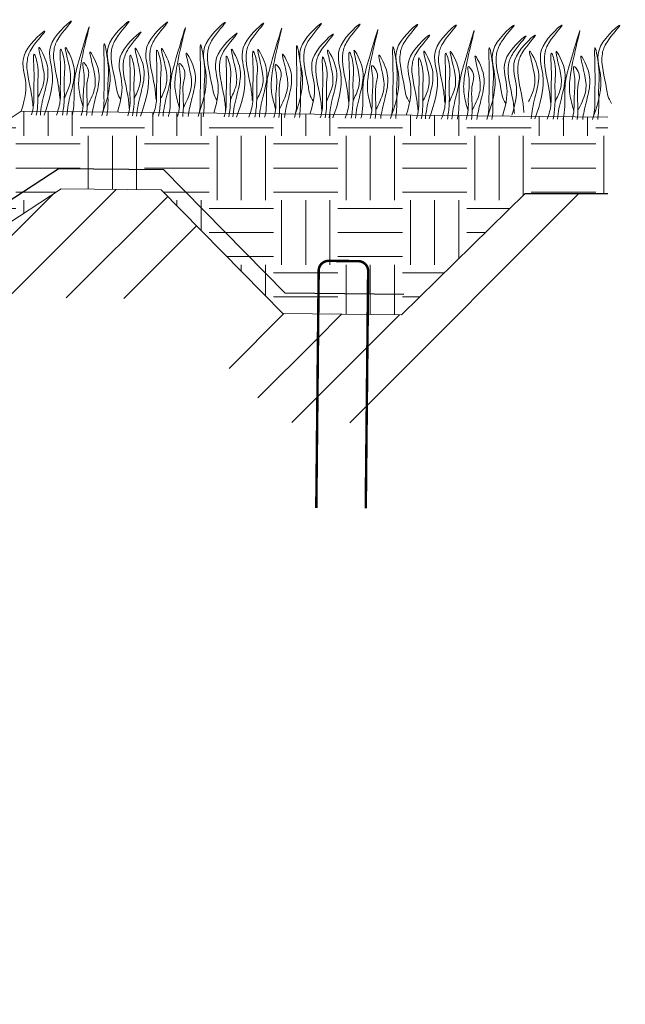
# Model space of a CAD drawing. Units: millimetres. Extents: x 65128 to 73852, y 31772 to 32070.
# Drawn here: x 72751 to 72768, y 31919 to 31947 of the extents above; entities that cross this region are included whole.
import ezdxf

# ---------------------------------------------------------------- set-up
doc = ezdxf.new("R2010")
doc.units = ezdxf.units.MM
doc.layers.add('Основание', color=7, linetype='Continuous', lineweight=15, true_color=0x49392d)
doc.layers.add('Основные линии', color=7, linetype='Continuous', lineweight=18)
doc.layers.add('Трава', color=3, linetype='Continuous', lineweight=9)
pattern_1 = [(45, (66229.2045, 30936.686), (-4.9700674, 4.9700674), []), (45, (66230.861, 30936.686), (-4.9700674, 4.9700674), []), (45, (66232.518, 30936.686), (-4.9700674, 4.9700674), []), (45, (66234.1746, 30936.686), (-4.9700674, 4.9700674), [])]

msp = doc.modelspace()

# ---------------------------------------------------------------- hatches: boundary and pattern name
at = {"lineweight": 9, "true_color": 0x704732}
h = msp.add_hatch(dxfattribs=at)
h.set_pattern_fill('ANSI34', color=17, scale=0.368963)
h.set_pattern_definition(pattern_1)
h.paths.add_polyline_path([(72720.178, 31919.466), (72720.197, 31921.884), (72751.996, 31942.626), (72754.835, 31942.598), (72758.282, 31939.081), (72759.224, 31939.071), (72759.205, 31935.986), (72758.263, 31935.996), (72754.816, 31939.502), (72751.978, 31939.531)])
h = msp.add_hatch(dxfattribs=at)
h.set_pattern_fill('ANSI34', color=17, scale=0.368963)
h.set_pattern_definition(pattern_1)
h.paths.add_polyline_path([(72760.628, 31939.057), (72761.651, 31939.047), (72765.168, 31942.494), (72768.007, 31942.466), (72767.977, 31939.581), (72765.15, 31939.609), (72761.633, 31935.96), (72760.609, 31935.97)])
h = msp.add_hatch(dxfattribs=at)
h.set_pattern_fill('ANSI34', color=17, scale=0.368963)
h.set_pattern_definition(pattern_1)
h.paths.add_polyline_path([(72759.224, 31939.071), (72760.628, 31939.057), (72760.609, 31935.977), (72759.205, 31935.991)])
at = {"layer": 'Основание'}
h = msp.add_hatch(dxfattribs=at)
h.set_pattern_fill('EARTH', color=256, scale=0.288, style=0)
h.set_pattern_definition([(0, (66229.2045, 30936.6862), (1.8288, 1.8288), [1.8288, -1.8288]), (0, (66229.2045, 30937.372), (1.8288, 1.8288), [1.8288, -1.8288]), (0, (66229.2045, 30938.0578), (1.8288, 1.8288), [1.8288, -1.8288]), (90, (66229.4331, 30938.2864), (-1.8288, 1.8288), [1.8288, -1.8288]), (90, (66230.119, 30938.2864), (-1.8288, 1.8288), [1.8288, -1.8288]), (90, (66230.8047, 30938.2864), (-1.8288, 1.8288), [1.8288, -1.8288])])
h.paths.add_polyline_path([(72750.86, 31944.827), (72719.431, 31924.326), (72711.353, 31924.409), (72711.007, 31921.976), (72720.197, 31921.884), (72751.996, 31942.626), (72754.835, 31942.598), (72758.282, 31939.081), (72761.651, 31939.047), (72765.168, 31942.494), (72767.509, 31942.494), (72767.509, 31944.66)])

# ---------------------------------------------------------------- linework, layer by layer
at = {"lineweight": 9}
for p, q in [((72719.431, 31924.326), (72750.86, 31944.827)), ((72767.509, 31944.66), (72750.86, 31944.827)), ((72751.996, 31942.626), (72720.197, 31921.884)), ((72754.835, 31942.598), (72751.996, 31942.626))]:
    msp.add_line(p, q, dxfattribs=at)
at = {"color": 3, "lineweight": 30}
msp.add_line((72751.942, 31943.204), (72720.142, 31922.462), dxfattribs=at)
msp.add_line((72765.168, 31942.494), (72767.509, 31942.494))
at = {"layer": 'Основные линии', "color": 3, "lineweight": 30}
for p, q in [((72751.942, 31943.204), (72754.903, 31943.175)), ((72754.903, 31943.175), (72758.35, 31939.658)), ((72761.719, 31939.624), (72758.35, 31939.658))]:
    msp.add_line(p, q, dxfattribs=at)
at = {"layer": 'Основные линии', "lineweight": 9}
for p, q in [((72754.835, 31942.598), (72758.282, 31939.081)), ((72765.168, 31942.494), (72761.651, 31939.047)), ((72761.651, 31939.047), (72758.282, 31939.081))]:
    msp.add_line(p, q, dxfattribs=at)
at = {"layer": 'Основные линии', "const_width": 0.0702}
msp.add_lwpolyline([(72760.64, 31933.549), (72760.708, 31940.288, 0.414214), (72760.43, 31940.571), (72759.587, 31940.58, 0.414214), (72759.304, 31940.302), (72759.236, 31933.563)], format="xyb", dxfattribs=at)
at = {"layer": 'Трава', "color": 3, "lineweight": 9}
for points, knots in [([(72751.51, 31944.719), (72751.667, 31945.149), (72751.868, 31945.838), (72751.491, 31946.749), (72752.593, 31947.682), (72751.914, 31946.963), (72751.7, 31946.397), (72751.899, 31945.786), (72751.947, 31945.319), (72751.956, 31945.189)], [1.523522, 1.523522, 1.523522, 1.523522, 8.424296, 12.653932, 16.918954, 20.078161, 21.976618, 27.273598, 29.348008, 29.348008, 29.348008, 29.348008]), ([(72753.177, 31944.802), (72753.319, 31945.201), (72753.492, 31945.86), (72753.126, 31946.742), (72754.228, 31947.674), (72753.55, 31946.956), (72753.335, 31946.39), (72753.534, 31945.779), (72753.582, 31945.312), (72753.689, 31945.161)], [2.005676, 2.005676, 2.005676, 2.005676, 8.424296, 12.653932, 16.918954, 20.078161, 21.976618, 27.273598, 29.348008, 29.348008, 29.348008, 29.348008]), ([(72754.242, 31944.692), (72754.399, 31945.121), (72754.6, 31945.811), (72754.223, 31946.722), (72755.324, 31947.654), (72754.646, 31946.936), (72754.432, 31946.37), (72754.631, 31945.759), (72754.679, 31945.292), (72754.687, 31945.162)], [1.523522, 1.523522, 1.523522, 1.523522, 8.424296, 12.653932, 16.918954, 20.078161, 21.976618, 27.273598, 29.348008, 29.348008, 29.348008, 29.348008]), ([(72755.909, 31944.775), (72756.051, 31945.174), (72756.224, 31945.832), (72755.858, 31946.715), (72756.96, 31947.647), (72756.282, 31946.929), (72756.067, 31946.363), (72756.266, 31945.752), (72756.314, 31945.285), (72756.421, 31945.133)], [2.005676, 2.005676, 2.005676, 2.005676, 8.424296, 12.653932, 16.918954, 20.078161, 21.976618, 27.273598, 29.348008, 29.348008, 29.348008, 29.348008]), ([(72756.974, 31944.665), (72757.131, 31945.094), (72757.332, 31945.783), (72756.955, 31946.695), (72758.056, 31947.627), (72757.378, 31946.909), (72757.164, 31946.343), (72757.363, 31945.731), (72757.411, 31945.265), (72757.419, 31945.134)], [1.523522, 1.523522, 1.523522, 1.523522, 8.424296, 12.653932, 16.918954, 20.078161, 21.976618, 27.273598, 29.348008, 29.348008, 29.348008, 29.348008]), ([(72758.641, 31944.747), (72758.783, 31945.147), (72758.956, 31945.805), (72758.59, 31946.688), (72759.692, 31947.62), (72759.014, 31946.902), (72758.799, 31946.336), (72758.998, 31945.724), (72759.046, 31945.258), (72759.153, 31945.106)], [2.005676, 2.005676, 2.005676, 2.005676, 8.424296, 12.653932, 16.918954, 20.078161, 21.976618, 27.273598, 29.348008, 29.348008, 29.348008, 29.348008]), ([(72759.705, 31944.637), (72759.863, 31945.067), (72760.064, 31945.756), (72759.687, 31946.667), (72760.788, 31947.599), (72760.11, 31946.881), (72759.896, 31946.315), (72760.095, 31945.704), (72760.143, 31945.237), (72760.151, 31945.107)], [1.523522, 1.523522, 1.523522, 1.523522, 8.424296, 12.653932, 16.918954, 20.078161, 21.976618, 27.273598, 29.348008, 29.348008, 29.348008, 29.348008]), ([(72761.373, 31944.72), (72761.515, 31945.119), (72761.688, 31945.777), (72761.322, 31946.66), (72762.424, 31947.592), (72761.745, 31946.874), (72761.531, 31946.308), (72761.73, 31945.697), (72761.778, 31945.23), (72761.885, 31945.079)], [2.005676, 2.005676, 2.005676, 2.005676, 8.424296, 12.653932, 16.918954, 20.078161, 21.976618, 27.273598, 29.348008, 29.348008, 29.348008, 29.348008]), ([(72762.437, 31944.61), (72762.595, 31945.039), (72762.796, 31945.728), (72762.419, 31946.64), (72763.52, 31947.572), (72762.842, 31946.854), (72762.628, 31946.288), (72762.827, 31945.676), (72762.875, 31945.21), (72762.883, 31945.08)], [1.523522, 1.523522, 1.523522, 1.523522, 8.424296, 12.653932, 16.918954, 20.078161, 21.976618, 27.273598, 29.348008, 29.348008, 29.348008, 29.348008]), ([(72765.439, 31944.61), (72765.597, 31945.039), (72765.798, 31945.728), (72765.42, 31946.64), (72766.522, 31947.572), (72765.844, 31946.854), (72765.629, 31946.288), (72765.828, 31945.676), (72765.876, 31945.21), (72765.885, 31945.08)], [1.523522, 1.523522, 1.523522, 1.523522, 8.424296, 12.653932, 16.918954, 20.078161, 21.976618, 27.273598, 29.348008, 29.348008, 29.348008, 29.348008]), ([(72750.86, 31944.827), (72750.985, 31945.236), (72751.038, 31945.732), (72750.734, 31946.465), (72751.836, 31947.397), (72751.158, 31946.679), (72750.943, 31946.113), (72751.142, 31945.502), (72751.19, 31945.035), (72751.199, 31944.905)], [4.5395, 4.5395, 4.5395, 4.5395, 8.424296, 12.653932, 16.918954, 20.078161, 21.976618, 27.273598, 29.348008, 29.348008, 29.348008, 29.348008]), ([(72752.617, 31944.952), (72752.571, 31945.113), (72752.482, 31945.421), (72752.495, 31946.121), (72752.996, 31947.946), (72752.513, 31946.334), (72752.35, 31945.725), (72752.364, 31945.23), (72752.354, 31944.891), (72752.315, 31944.743), (72752.305, 31944.712)], [0, 0, 0, 0, 2.58288, 4.956607, 12.276813, 17.805661, 20.582095, 23.490086, 25.401657, 25.935096, 25.935096, 25.935096, 25.935096]), ([(72753.592, 31944.799), (72753.717, 31945.208), (72753.77, 31945.705), (72753.466, 31946.438), (72754.568, 31947.37), (72753.89, 31946.652), (72753.675, 31946.086), (72753.874, 31945.474), (72753.922, 31945.008), (72753.931, 31944.877)], [4.5395, 4.5395, 4.5395, 4.5395, 8.424296, 12.653932, 16.918954, 20.078161, 21.976618, 27.273598, 29.348008, 29.348008, 29.348008, 29.348008]), ([(72755.349, 31944.925), (72755.303, 31945.085), (72755.214, 31945.394), (72755.227, 31946.094), (72755.728, 31947.919), (72755.244, 31946.306), (72755.082, 31945.698), (72755.096, 31945.202), (72755.086, 31944.863), (72755.047, 31944.716), (72755.037, 31944.684)], [0, 0, 0, 0, 2.58288, 4.956607, 12.276813, 17.805661, 20.582095, 23.490086, 25.401657, 25.935096, 25.935096, 25.935096, 25.935096]), ([(72756.324, 31944.772), (72756.449, 31945.181), (72756.502, 31945.677), (72756.198, 31946.41), (72757.3, 31947.342), (72756.622, 31946.624), (72756.407, 31946.058), (72756.606, 31945.447), (72756.654, 31944.98), (72756.663, 31944.85)], [4.5395, 4.5395, 4.5395, 4.5395, 8.424296, 12.653932, 16.918954, 20.078161, 21.976618, 27.273598, 29.348008, 29.348008, 29.348008, 29.348008]), ([(72758.081, 31944.897), (72758.035, 31945.058), (72757.946, 31945.366), (72757.959, 31946.067), (72758.46, 31947.891), (72757.976, 31946.279), (72757.814, 31945.67), (72757.828, 31945.175), (72757.818, 31944.836), (72757.779, 31944.689), (72757.769, 31944.657)], [0, 0, 0, 0, 2.58288, 4.956607, 12.276813, 17.805661, 20.582095, 23.490086, 25.401657, 25.935096, 25.935096, 25.935096, 25.935096]), ([(72759.056, 31944.744), (72759.181, 31945.154), (72759.234, 31945.65), (72758.93, 31946.383), (72760.032, 31947.315), (72759.354, 31946.597), (72759.139, 31946.031), (72759.338, 31945.419), (72759.386, 31944.953), (72759.395, 31944.823)], [4.5395, 4.5395, 4.5395, 4.5395, 8.424296, 12.653932, 16.918954, 20.078161, 21.976618, 27.273598, 29.348008, 29.348008, 29.348008, 29.348008]), ([(72760.813, 31944.87), (72760.767, 31945.031), (72760.678, 31945.339), (72760.691, 31946.039), (72761.192, 31947.864), (72760.708, 31946.252), (72760.546, 31945.643), (72760.56, 31945.148), (72760.55, 31944.808), (72760.511, 31944.661), (72760.501, 31944.629)], [0, 0, 0, 0, 2.58288, 4.956607, 12.276813, 17.805661, 20.582095, 23.490086, 25.401657, 25.935096, 25.935096, 25.935096, 25.935096]), ([(72763.545, 31944.843), (72763.499, 31945.003), (72763.41, 31945.311), (72763.423, 31946.012), (72763.924, 31947.836), (72763.44, 31946.224), (72763.278, 31945.616), (72763.292, 31945.12), (72763.282, 31944.781), (72763.243, 31944.634), (72763.233, 31944.602)], [0, 0, 0, 0, 2.58288, 4.956607, 12.276813, 17.805661, 20.582095, 23.490086, 25.401657, 25.935096, 25.935096, 25.935096, 25.935096]), ([(72764.105, 31944.693), (72764.247, 31945.092), (72764.42, 31945.75), (72764.054, 31946.633), (72765.156, 31947.565), (72764.477, 31946.847), (72764.263, 31946.281), (72764.462, 31945.669), (72764.51, 31945.203), (72764.617, 31945.051)], [2.005676, 2.005676, 2.005676, 2.005676, 8.424296, 12.653932, 16.918954, 20.078161, 21.976618, 27.273598, 29.348008, 29.348008, 29.348008, 29.348008]), ([(72766.546, 31944.843), (72766.5, 31945.003), (72766.411, 31945.311), (72766.424, 31946.012), (72766.925, 31947.836), (72766.442, 31946.224), (72766.279, 31945.616), (72766.294, 31945.12), (72766.284, 31944.781), (72766.245, 31944.634), (72766.235, 31944.602)], [0, 0, 0, 0, 2.58288, 4.956607, 12.276813, 17.805661, 20.582095, 23.490086, 25.401657, 25.935096, 25.935096, 25.935096, 25.935096]), ([(72767.107, 31944.693), (72767.248, 31945.092), (72767.421, 31945.75), (72767.055, 31946.633), (72768.157, 31947.565), (72767.479, 31946.847), (72767.264, 31946.281), (72767.464, 31945.669), (72767.512, 31945.203), (72767.618, 31945.051)], [2.005676, 2.005676, 2.005676, 2.005676, 8.424296, 12.653932, 16.918954, 20.078161, 21.976618, 27.273598, 29.348008, 29.348008, 29.348008, 29.348008]), ([(72753.151, 31944.703), (72753.178, 31944.793), (72753.219, 31944.983), (72753.199, 31945.428), (72753.239, 31945.775), (72753.178, 31947.122), (72753.367, 31946.024), (72753.3, 31945.598), (72753.341, 31945.119), (72753.305, 31944.785), (72753.293, 31944.702)], [2.411966, 2.411966, 2.411966, 2.411966, 3.898895, 5.504196, 9.173454, 11.543186, 13.556691, 15.444244, 19.399114, 20.733276, 20.733276, 20.733276, 20.733276]), ([(72761.788, 31944.717), (72761.913, 31945.126), (72761.966, 31945.623), (72761.662, 31946.356), (72762.764, 31947.288), (72762.086, 31946.569), (72761.871, 31946.004), (72762.07, 31945.392), (72762.118, 31944.926), (72762.127, 31944.795)], [4.5395, 4.5395, 4.5395, 4.5395, 8.424296, 12.653932, 16.918954, 20.078161, 21.976618, 27.273598, 29.348008, 29.348008, 29.348008, 29.348008]), ([(72764.52, 31944.69), (72764.645, 31945.099), (72764.698, 31945.595), (72764.394, 31946.328), (72765.496, 31947.26), (72764.817, 31946.542), (72764.603, 31945.976), (72764.802, 31945.365), (72764.85, 31944.898), (72764.859, 31944.768)], [4.5395, 4.5395, 4.5395, 4.5395, 8.424296, 12.653932, 16.918954, 20.078161, 21.976618, 27.273598, 29.348008, 29.348008, 29.348008, 29.348008]), ([(72764.789, 31944.717), (72764.914, 31945.126), (72764.967, 31945.623), (72764.664, 31946.356), (72765.765, 31947.288), (72765.087, 31946.569), (72764.872, 31946.004), (72765.072, 31945.392), (72765.12, 31944.926), (72765.128, 31944.795)], [4.5395, 4.5395, 4.5395, 4.5395, 8.424296, 12.653932, 16.918954, 20.078161, 21.976618, 27.273598, 29.348008, 29.348008, 29.348008, 29.348008]), ([(72751.333, 31945.211), (72751.392, 31945.336), (72751.518, 31945.602), (72751.527, 31946.009), (72751.259, 31946.883), (72751.585, 31946.271), (72751.657, 31945.868), (72751.503, 31945.298), (72751.418, 31944.921), (72751.405, 31944.72)], [0, 0, 0, 0, 2.100967, 4.474694, 7.786548, 9.362627, 12.139061, 15.095718, 18.307856, 18.307856, 18.307856, 18.307856]), ([(72751.858, 31944.716), (72751.912, 31944.855), (72751.983, 31945.094), (72751.96, 31945.596), (72752, 31945.942), (72751.934, 31946.821), (72752.128, 31946.191), (72752.061, 31945.766), (72752.106, 31945.231), (72752.053, 31944.848), (72752.03, 31944.714)], [1.544552, 1.544552, 1.544552, 1.544552, 3.898895, 5.504196, 9.173454, 11.543186, 13.556691, 15.444244, 19.399114, 21.565854, 21.565854, 21.565854, 21.565854]), ([(72752.083, 31945.204), (72752.142, 31945.329), (72752.268, 31945.595), (72752.277, 31946.001), (72752.01, 31946.876), (72752.336, 31946.263), (72752.408, 31945.861), (72752.253, 31945.291), (72752.168, 31944.914), (72752.156, 31944.713)], [0, 0, 0, 0, 2.100967, 4.474694, 7.786548, 9.362627, 12.139061, 15.095718, 18.307032, 18.307032, 18.307032, 18.307032]), ([(72752.733, 31944.958), (72752.814, 31945.123), (72752.965, 31945.428), (72752.98, 31945.873), (72752.711, 31946.746), (72753.038, 31946.134), (72753.109, 31945.732), (72752.967, 31945.203), (72752.887, 31944.865), (72752.868, 31944.706)], [0, 0, 0, 0, 2.78004, 5.153766, 8.465621, 10.041699, 12.818133, 15.77479, 18.332159, 18.332159, 18.332159, 18.332159]), ([(72754.065, 31945.184), (72754.124, 31945.309), (72754.25, 31945.575), (72754.259, 31945.981), (72753.991, 31946.856), (72754.317, 31946.244), (72754.389, 31945.841), (72754.235, 31945.271), (72754.15, 31944.894), (72754.137, 31944.693)], [0, 0, 0, 0, 2.100967, 4.474694, 7.786548, 9.362627, 12.139061, 15.095718, 18.307856, 18.307856, 18.307856, 18.307856]), ([(72754.59, 31944.689), (72754.644, 31944.827), (72754.715, 31945.066), (72754.692, 31945.568), (72754.732, 31945.915), (72754.666, 31946.793), (72754.86, 31946.164), (72754.793, 31945.738), (72754.838, 31945.204), (72754.785, 31944.821), (72754.762, 31944.687)], [1.544552, 1.544552, 1.544552, 1.544552, 3.898895, 5.504196, 9.173454, 11.543186, 13.556691, 15.444244, 19.399114, 21.565854, 21.565854, 21.565854, 21.565854]), ([(72754.815, 31945.177), (72754.874, 31945.301), (72755, 31945.567), (72755.009, 31945.974), (72754.742, 31946.848), (72755.068, 31946.236), (72755.14, 31945.833), (72754.985, 31945.263), (72754.9, 31944.886), (72754.888, 31944.686)], [0, 0, 0, 0, 2.100967, 4.474694, 7.786548, 9.362627, 12.139061, 15.095718, 18.307032, 18.307032, 18.307032, 18.307032]), ([(72755.465, 31944.93), (72755.546, 31945.095), (72755.697, 31945.401), (72755.712, 31945.846), (72755.443, 31946.719), (72755.77, 31946.107), (72755.841, 31945.704), (72755.699, 31945.176), (72755.619, 31944.837), (72755.6, 31944.679)], [0, 0, 0, 0, 2.78004, 5.153766, 8.465621, 10.041699, 12.818133, 15.77479, 18.332159, 18.332159, 18.332159, 18.332159]), ([(72755.883, 31944.676), (72755.91, 31944.765), (72755.951, 31944.956), (72755.931, 31945.401), (72755.971, 31945.747), (72755.91, 31947.095), (72756.099, 31945.996), (72756.032, 31945.57), (72756.072, 31945.092), (72756.037, 31944.758), (72756.025, 31944.674)], [2.411966, 2.411966, 2.411966, 2.411966, 3.898895, 5.504196, 9.173454, 11.543186, 13.556691, 15.444244, 19.399114, 20.733276, 20.733276, 20.733276, 20.733276]), ([(72756.797, 31945.157), (72756.856, 31945.281), (72756.982, 31945.547), (72756.991, 31945.954), (72756.723, 31946.828), (72757.049, 31946.216), (72757.121, 31945.813), (72756.967, 31945.243), (72756.882, 31944.866), (72756.869, 31944.666)], [0, 0, 0, 0, 2.100967, 4.474694, 7.786548, 9.362627, 12.139061, 15.095718, 18.307856, 18.307856, 18.307856, 18.307856]), ([(72757.322, 31944.661), (72757.376, 31944.8), (72757.447, 31945.039), (72757.424, 31945.541), (72757.464, 31945.888), (72757.398, 31946.766), (72757.592, 31946.137), (72757.525, 31945.711), (72757.57, 31945.176), (72757.517, 31944.794), (72757.494, 31944.659)], [1.544552, 1.544552, 1.544552, 1.544552, 3.898895, 5.504196, 9.173454, 11.543186, 13.556691, 15.444244, 19.399114, 21.565854, 21.565854, 21.565854, 21.565854]), ([(72757.547, 31945.149), (72757.606, 31945.274), (72757.732, 31945.54), (72757.741, 31945.947), (72757.473, 31946.821), (72757.8, 31946.209), (72757.872, 31945.806), (72757.717, 31945.236), (72757.632, 31944.859), (72757.62, 31944.658)], [0, 0, 0, 0, 2.100967, 4.474694, 7.786548, 9.362627, 12.139061, 15.095718, 18.307032, 18.307032, 18.307032, 18.307032]), ([(72758.197, 31944.903), (72758.278, 31945.068), (72758.429, 31945.374), (72758.444, 31945.818), (72758.175, 31946.692), (72758.501, 31946.08), (72758.573, 31945.677), (72758.431, 31945.148), (72758.351, 31944.81), (72758.332, 31944.651)], [0, 0, 0, 0, 2.78004, 5.153766, 8.465621, 10.041699, 12.818133, 15.77479, 18.332159, 18.332159, 18.332159, 18.332159]), ([(72758.615, 31944.648), (72758.642, 31944.738), (72758.683, 31944.928), (72758.663, 31945.373), (72758.703, 31945.72), (72758.642, 31947.067), (72758.831, 31945.969), (72758.764, 31945.543), (72758.804, 31945.064), (72758.769, 31944.73), (72758.757, 31944.647)], [2.411966, 2.411966, 2.411966, 2.411966, 3.898895, 5.504196, 9.173454, 11.543186, 13.556691, 15.444244, 19.399114, 20.733276, 20.733276, 20.733276, 20.733276]), ([(72759.529, 31945.129), (72759.588, 31945.254), (72759.714, 31945.52), (72759.723, 31945.927), (72759.455, 31946.801), (72759.781, 31946.189), (72759.853, 31945.786), (72759.699, 31945.216), (72759.614, 31944.839), (72759.601, 31944.638)], [0, 0, 0, 0, 2.100967, 4.474694, 7.786548, 9.362627, 12.139061, 15.095718, 18.307856, 18.307856, 18.307856, 18.307856]), ([(72760.053, 31944.634), (72760.108, 31944.773), (72760.179, 31945.011), (72760.155, 31945.514), (72760.196, 31945.86), (72760.13, 31946.739), (72760.324, 31946.109), (72760.257, 31945.683), (72760.302, 31945.149), (72760.249, 31944.766), (72760.226, 31944.632)], [1.544552, 1.544552, 1.544552, 1.544552, 3.898895, 5.504196, 9.173454, 11.543186, 13.556691, 15.444244, 19.399114, 21.565854, 21.565854, 21.565854, 21.565854]), ([(72760.279, 31945.122), (72760.338, 31945.247), (72760.464, 31945.512), (72760.473, 31945.919), (72760.205, 31946.793), (72760.532, 31946.181), (72760.604, 31945.779), (72760.449, 31945.208), (72760.364, 31944.832), (72760.352, 31944.631)], [0, 0, 0, 0, 2.100967, 4.474694, 7.786548, 9.362627, 12.139061, 15.095718, 18.307032, 18.307032, 18.307032, 18.307032]), ([(72761.347, 31944.621), (72761.374, 31944.711), (72761.415, 31944.901), (72761.395, 31945.346), (72761.435, 31945.692), (72761.374, 31947.04), (72761.563, 31945.942), (72761.496, 31945.516), (72761.536, 31945.037), (72761.501, 31944.703), (72761.489, 31944.62)], [2.411966, 2.411966, 2.411966, 2.411966, 3.898895, 5.504196, 9.173454, 11.543186, 13.556691, 15.444244, 19.399114, 20.733276, 20.733276, 20.733276, 20.733276]), ([(72762.261, 31945.102), (72762.32, 31945.227), (72762.446, 31945.493), (72762.455, 31945.899), (72762.187, 31946.774), (72762.513, 31946.161), (72762.585, 31945.759), (72762.431, 31945.188), (72762.346, 31944.812), (72762.333, 31944.611)], [0, 0, 0, 0, 2.100967, 4.474694, 7.786548, 9.362627, 12.139061, 15.095718, 18.307856, 18.307856, 18.307856, 18.307856]), ([(72762.785, 31944.606), (72762.84, 31944.745), (72762.911, 31944.984), (72762.887, 31945.486), (72762.928, 31945.833), (72762.862, 31946.711), (72763.056, 31946.082), (72762.989, 31945.656), (72763.034, 31945.122), (72762.981, 31944.739), (72762.958, 31944.605)], [1.544552, 1.544552, 1.544552, 1.544552, 3.898895, 5.504196, 9.173454, 11.543186, 13.556691, 15.444244, 19.399114, 21.565854, 21.565854, 21.565854, 21.565854]), ([(72763.011, 31945.094), (72763.07, 31945.219), (72763.196, 31945.485), (72763.205, 31945.892), (72762.937, 31946.766), (72763.264, 31946.154), (72763.336, 31945.751), (72763.181, 31945.181), (72763.096, 31944.804), (72763.083, 31944.603)], [0, 0, 0, 0, 2.100967, 4.474694, 7.786548, 9.362627, 12.139061, 15.095718, 18.307032, 18.307032, 18.307032, 18.307032]), ([(72764.079, 31944.594), (72764.106, 31944.683), (72764.147, 31944.873), (72764.126, 31945.318), (72764.167, 31945.665), (72764.106, 31947.013), (72764.295, 31945.914), (72764.228, 31945.488), (72764.268, 31945.009), (72764.233, 31944.676), (72764.221, 31944.592)], [2.411966, 2.411966, 2.411966, 2.411966, 3.898895, 5.504196, 9.173454, 11.543186, 13.556691, 15.444244, 19.399114, 20.733276, 20.733276, 20.733276, 20.733276]), ([(72765.262, 31945.102), (72765.321, 31945.227), (72765.447, 31945.493), (72765.456, 31945.899), (72765.189, 31946.774), (72765.515, 31946.161), (72765.587, 31945.759), (72765.432, 31945.188), (72765.347, 31944.812), (72765.335, 31944.611)], [0, 0, 0, 0, 2.100967, 4.474694, 7.786548, 9.362627, 12.139061, 15.095718, 18.307856, 18.307856, 18.307856, 18.307856]), ([(72765.787, 31944.606), (72765.841, 31944.745), (72765.912, 31944.984), (72765.889, 31945.486), (72765.929, 31945.833), (72765.864, 31946.711), (72766.057, 31946.082), (72765.99, 31945.656), (72766.035, 31945.122), (72765.983, 31944.739), (72765.959, 31944.605)], [1.544552, 1.544552, 1.544552, 1.544552, 3.898895, 5.504196, 9.173454, 11.543186, 13.556691, 15.444244, 19.399114, 21.565854, 21.565854, 21.565854, 21.565854]), ([(72766.012, 31945.094), (72766.072, 31945.219), (72766.198, 31945.485), (72766.206, 31945.892), (72765.939, 31946.766), (72766.265, 31946.154), (72766.337, 31945.751), (72766.183, 31945.181), (72766.098, 31944.804), (72766.085, 31944.603)], [0, 0, 0, 0, 2.100967, 4.474694, 7.786548, 9.362627, 12.139061, 15.095718, 18.307032, 18.307032, 18.307032, 18.307032]), ([(72767.08, 31944.594), (72767.107, 31944.683), (72767.149, 31944.873), (72767.128, 31945.318), (72767.168, 31945.665), (72767.107, 31947.013), (72767.296, 31945.914), (72767.229, 31945.488), (72767.27, 31945.009), (72767.234, 31944.676), (72767.223, 31944.592)], [2.411966, 2.411966, 2.411966, 2.411966, 3.898895, 5.504196, 9.173454, 11.543186, 13.556691, 15.444244, 19.399114, 20.733276, 20.733276, 20.733276, 20.733276]), ([(72751.154, 31944.723), (72751.183, 31944.815), (72751.226, 31945.008), (72751.205, 31945.456), (72751.245, 31945.803), (72751.18, 31946.681), (72751.373, 31946.052), (72751.305, 31945.627), (72751.355, 31945.142), (72751.305, 31944.808), (72751.289, 31944.721)], [2.363111, 2.363111, 2.363111, 2.363111, 3.898895, 5.504196, 9.173454, 11.543186, 13.556691, 15.444244, 19.399114, 20.79016, 20.79016, 20.79016, 20.79016]), ([(72752.566, 31944.709), (72752.593, 31944.798), (72752.634, 31944.989), (72752.606, 31945.435), (72752.691, 31945.72), (72752.569, 31946.309), (72752.83, 31945.991), (72752.672, 31945.592), (72752.753, 31945.124), (72752.723, 31944.791), (72752.712, 31944.708)], [2.412703, 2.412703, 2.412703, 2.412703, 3.898895, 5.504196, 9.173454, 10.393609, 11.409577, 13.297129, 17.251999, 18.593969, 18.593969, 18.593969, 18.593969]), ([(72753.886, 31944.695), (72753.915, 31944.788), (72753.958, 31944.981), (72753.937, 31945.429), (72753.977, 31945.776), (72753.912, 31946.654), (72754.105, 31946.025), (72754.037, 31945.599), (72754.087, 31945.115), (72754.037, 31944.78), (72754.021, 31944.694)], [2.363111, 2.363111, 2.363111, 2.363111, 3.898895, 5.504196, 9.173454, 11.543186, 13.556691, 15.444244, 19.399114, 20.79016, 20.79016, 20.79016, 20.79016]), ([(72756.618, 31944.668), (72756.647, 31944.76), (72756.69, 31944.953), (72756.669, 31945.402), (72756.709, 31945.748), (72756.644, 31946.627), (72756.837, 31945.997), (72756.769, 31945.572), (72756.819, 31945.087), (72756.769, 31944.753), (72756.753, 31944.667)], [2.363111, 2.363111, 2.363111, 2.363111, 3.898895, 5.504196, 9.173454, 11.543186, 13.556691, 15.444244, 19.399114, 20.79016, 20.79016, 20.79016, 20.79016]), ([(72759.35, 31944.641), (72759.379, 31944.733), (72759.422, 31944.926), (72759.401, 31945.374), (72759.441, 31945.721), (72759.376, 31946.599), (72759.569, 31945.97), (72759.501, 31945.544), (72759.551, 31945.06), (72759.501, 31944.725), (72759.485, 31944.639)], [2.363111, 2.363111, 2.363111, 2.363111, 3.898895, 5.504196, 9.173454, 11.543186, 13.556691, 15.444244, 19.399114, 20.79016, 20.79016, 20.79016, 20.79016]), ([(72760.929, 31944.875), (72761.01, 31945.04), (72761.161, 31945.346), (72761.176, 31945.791), (72760.907, 31946.664), (72761.233, 31946.052), (72761.305, 31945.649), (72761.163, 31945.121), (72761.083, 31944.782), (72761.064, 31944.624)], [0, 0, 0, 0, 2.78004, 5.153766, 8.465621, 10.041699, 12.818133, 15.77479, 18.332159, 18.332159, 18.332159, 18.332159]), ([(72762.082, 31944.613), (72762.111, 31944.706), (72762.154, 31944.899), (72762.133, 31945.347), (72762.173, 31945.694), (72762.107, 31946.572), (72762.301, 31945.943), (72762.233, 31945.517), (72762.282, 31945.033), (72762.233, 31944.698), (72762.217, 31944.612)], [2.363111, 2.363111, 2.363111, 2.363111, 3.898895, 5.504196, 9.173454, 11.543186, 13.556691, 15.444244, 19.399114, 20.79016, 20.79016, 20.79016, 20.79016]), ([(72763.66, 31944.848), (72763.742, 31945.013), (72763.893, 31945.319), (72763.908, 31945.763), (72763.639, 31946.637), (72763.965, 31946.025), (72764.037, 31945.622), (72763.895, 31945.094), (72763.815, 31944.755), (72763.796, 31944.596)], [0, 0, 0, 0, 2.78004, 5.153766, 8.465621, 10.041699, 12.818133, 15.77479, 18.332159, 18.332159, 18.332159, 18.332159]), ([(72766.662, 31944.848), (72766.743, 31945.013), (72766.894, 31945.319), (72766.91, 31945.763), (72766.64, 31946.637), (72766.967, 31946.025), (72767.039, 31945.622), (72766.896, 31945.094), (72766.817, 31944.755), (72766.798, 31944.596)], [0, 0, 0, 0, 2.78004, 5.153766, 8.465621, 10.041699, 12.818133, 15.77479, 18.332159, 18.332159, 18.332159, 18.332159]), ([(72755.298, 31944.682), (72755.325, 31944.771), (72755.366, 31944.961), (72755.338, 31945.408), (72755.423, 31945.693), (72755.301, 31946.282), (72755.562, 31945.963), (72755.404, 31945.565), (72755.485, 31945.097), (72755.455, 31944.764), (72755.444, 31944.68)], [2.412703, 2.412703, 2.412703, 2.412703, 3.898895, 5.504196, 9.173454, 10.393609, 11.409577, 13.297129, 17.251999, 18.593969, 18.593969, 18.593969, 18.593969]), ([(72758.03, 31944.654), (72758.057, 31944.744), (72758.098, 31944.934), (72758.07, 31945.38), (72758.155, 31945.665), (72758.033, 31946.255), (72758.294, 31945.936), (72758.135, 31945.538), (72758.217, 31945.069), (72758.187, 31944.737), (72758.176, 31944.653)], [2.412703, 2.412703, 2.412703, 2.412703, 3.898895, 5.504196, 9.173454, 10.393609, 11.409577, 13.297129, 17.251999, 18.593969, 18.593969, 18.593969, 18.593969]), ([(72760.762, 31944.627), (72760.789, 31944.716), (72760.83, 31944.907), (72760.802, 31945.353), (72760.887, 31945.638), (72760.764, 31946.227), (72761.026, 31945.908), (72760.867, 31945.51), (72760.949, 31945.042), (72760.919, 31944.709), (72760.908, 31944.625)], [2.412703, 2.412703, 2.412703, 2.412703, 3.898895, 5.504196, 9.173454, 10.393609, 11.409577, 13.297129, 17.251999, 18.593969, 18.593969, 18.593969, 18.593969]), ([(72763.494, 31944.599), (72763.521, 31944.689), (72763.562, 31944.879), (72763.534, 31945.326), (72763.619, 31945.61), (72763.496, 31946.2), (72763.758, 31945.881), (72763.599, 31945.483), (72763.681, 31945.015), (72763.651, 31944.682), (72763.64, 31944.598)], [2.412703, 2.412703, 2.412703, 2.412703, 3.898895, 5.504196, 9.173454, 10.393609, 11.409577, 13.297129, 17.251999, 18.593969, 18.593969, 18.593969, 18.593969]), ([(72766.495, 31944.599), (72766.523, 31944.689), (72766.563, 31944.879), (72766.535, 31945.326), (72766.62, 31945.61), (72766.498, 31946.2), (72766.759, 31945.881), (72766.601, 31945.483), (72766.683, 31945.015), (72766.653, 31944.682), (72766.641, 31944.598)], [2.412703, 2.412703, 2.412703, 2.412703, 3.898895, 5.504196, 9.173454, 10.393609, 11.409577, 13.297129, 17.251999, 18.593969, 18.593969, 18.593969, 18.593969])]:
    msp.add_open_spline(points, degree=3, knots=knots, dxfattribs=at)

doc.saveas('drawing.dxf')
